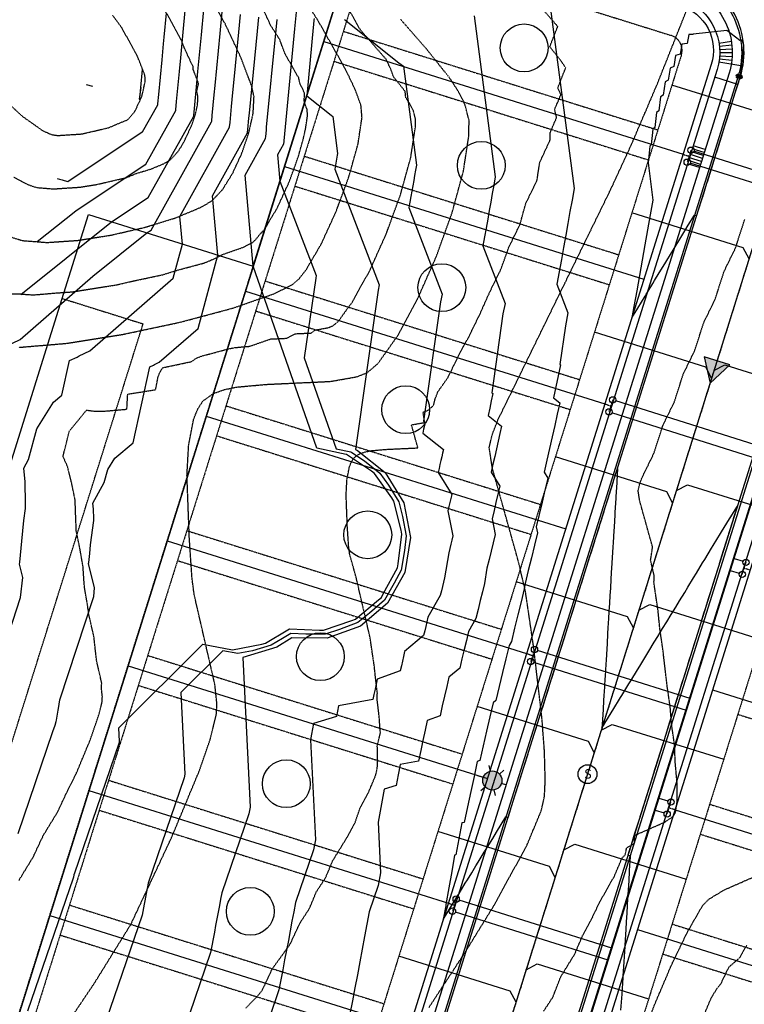
# Model space of a CAD drawing. Units: feet. Extents: x 2140632 to 2148637, y 13640367 to 13647739.
# Drawn here: x 2144390 to 2144620, y 13643237 to 13643551 of the extents above; entities that cross this region are included whole.
import ezdxf
from ezdxf.enums import TextEntityAlignment as Align

# ---------------------------------------------------------------- set-up
doc = ezdxf.new("R2010")
doc.units = ezdxf.units.FT
doc.header["$MEASUREMENT"] = 0
for name, pattern in [('CENTER2', [1.125, 0.75, -0.125, 0.125, -0.125]), ('DASHED2', [0.375, 0.25, -0.125]), ('HIDDEN2', [0.1875, 0.125, -0.0625]), ('PHANTOM2', [1.25, 0.625, -0.125, 0.125, -0.125, 0.125, -0.125])]:
    doc.linetypes.add(name, pattern=pattern)
for name, color, linetype, plot in [('00_NoPlot', 141, 'DASHED2', False), ('C-PROP-PVMT BUBBLE', 141, 'DASHED2', False), ('lot count PH1', 30, 'Continuous', False)]:
    doc.layers.add(name, color=color, linetype=linetype, plot=plot)
for name, color, linetype in [('00_Xref', 7, 'Continuous'), ('00_Xref-Streets', 7, 'Continuous'), ('C-ALGN-CL', 1, 'CENTER2'), ('C-BNDY- (OFFEASEMENT)', 2, 'Continuous'), ('C-PROP-BOC', 2, 'Continuous'), ('C-PROP-BSL', 1, 'PHANTOM2'), ('C-PROP-ELEC', 2, 'Continuous'), ('C-PROP-ESMT PH1', 1, 'HIDDEN2'), ('C-PROP-FOC', 1, 'Continuous'), ('C-PROP-LOTS', 2, 'Continuous'), ('C-PROP-ROW', 3, 'Continuous'), ('C-PROP-WALK', 1, 'Continuous'), ('C-SSWR-LAT', 3, 'Continuous'), ('C-SSWR-PIPE', 3, 'Continuous'), ('C-SSWR-STRC-PH1', 3, 'Continuous'), ('C-SSWR-STRC-TXT-PH1', 1, 'Continuous'), ('C-TOPO-MAJR', 9, 'HIDDEN2'), ('C-TOPO-MAJR-N', 3, 'Continuous'), ('C-TOPO-MINR', 8, 'HIDDEN2'), ('C-TOPO-MINR-N', 2, 'Continuous'), ('C-TOPO-TEXT', 2, 'Continuous'), ('C-TOPO_EgC', 2, 'Continuous'), ('C-WATR-LATL-PH-1', 2, 'Continuous'), ('C-WATR-PIPE', 4, 'Continuous')]:
    doc.layers.add(name, color=color, linetype=linetype)
doc.styles.add('SHR', font='SIMPLEX', dxfattribs={"height": 0.75})

# ---------------------------------------------------------------- blocks, each defined once
blk = doc.blocks.new('0Lots01')
at = {"layer": 'C-PROP-BSL', "ltscale": 0.2, "flags": 128}
for points in [[(2144501.72, 13643575.74), (2144367.09, 13643146.35)], [(2144492.75, 13643547.12), (2144592.94, 13643515.7)], [(2144489.76, 13643537.58), (2144589.95, 13643506.16)], [(2144480.28, 13643507.35), (2144580.47, 13643475.94)], [(2144477.29, 13643497.81), (2144577.48, 13643466.4)], [(2144467.81, 13643467.6), (2144568, 13643436.18)], [(2144464.82, 13643458.05), (2144565.01, 13643426.64)], [(2144455.35, 13643427.84), (2144555.54, 13643396.42)], [(2144452.36, 13643418.3), (2144552.55, 13643386.88)], [(2144442.88, 13643388.08), (2144543.07, 13643356.67)], [(2144439.89, 13643378.54), (2144540.08, 13643347.13)], [(2144430.42, 13643348.32), (2144530.61, 13643316.91)], [(2144427.43, 13643338.78), (2144527.62, 13643307.37)], [(2144618.41, 13643329.56), (2144718.6, 13643298.14)], [(2144417.95, 13643308.57), (2144518.14, 13643277.15)], [(2144414.96, 13643299.02), (2144515.15, 13643267.61)], [(2144609.44, 13643300.93), (2144709.63, 13643269.52)], [(2144606.45, 13643291.39), (2144706.64, 13643259.97)], [(2144405.49, 13643268.81), (2144505.68, 13643237.39)], [(2144597.47, 13643262.76), (2144697.66, 13643231.35)], [(2144402.49, 13643259.27), (2144502.68, 13643227.85)], [(2144594.48, 13643253.22), (2144694.67, 13643221.81)]]:
    blk.add_lwpolyline(points, dxfattribs=at)
at = {"layer": 'C-PROP-ESMT PH1'}
for points in [[(2144496.92, 13643577.15), (2144597.14, 13643545.82, -0.414214), (2144600.42, 13643539.56), (2144269, 13642482.57), (2144245.01, 13642470.03)], [(2144676.75, 13643515.62), (2144539.13, 13643076.69, 0.414214), (2144542.4, 13643070.43), (2144637.82, 13643040.51)]]:
    blk.add_lwpolyline(points, format="xyb", dxfattribs=at)
for points in [[(2144170.28, 13642535.38), (2144464.04, 13643472.28)], [(2144403.18, 13643462.02), (2144428.95, 13643453.94)], [(2144131.61, 13642505.58), (2144428.95, 13643453.94)]]:
    blk.add_lwpolyline(points, dxfattribs=at)
at = {"layer": 'C-PROP-LOTS', "flags": 128}
for points in [[(2144499.94, 13643586.78), (2144362.32, 13643147.85)], [(2144486.48, 13643543.84), (2144600.98, 13643507.94)], [(2144474.01, 13643504.08), (2144588.52, 13643468.18)], [(2144461.55, 13643464.32), (2144576.05, 13643428.42)], [(2144449.08, 13643424.56), (2144563.59, 13643388.66)], [(2144436.62, 13643384.81), (2144551.12, 13643348.9)], [(2144424.15, 13643345.05), (2144538.65, 13643309.15)], [(2144610.37, 13643337.32), (2144839.37, 13643265.51)], [(2144411.68, 13643305.29), (2144526.19, 13643269.39)], [(2144598.4, 13643299.15), (2144827.41, 13643227.35)], [(2144399.22, 13643265.53), (2144513.72, 13643229.63)], [(2144586.43, 13643260.98), (2144815.44, 13643189.18)]]:
    blk.add_lwpolyline(points, dxfattribs=at)
at = {"layer": 'C-PROP-ROW', "flags": 128}
for points in [[(2144499.94, 13643586.78), (2144600.13, 13643555.37, -0.414214), (2144609.96, 13643536.57), (2144277.31, 13642475.62)], [(2144667.21, 13643518.62), (2144529.59, 13643079.69, 0.414214), (2144539.41, 13643060.88), (2144739.79, 13642998.06, 0.414214), (2144758.59, 13643007.88), (2144896.22, 13643446.81)]]:
    blk.add_lwpolyline(points, format="xyb", dxfattribs=at)
at = {"layer": 'lot count PH1'}
for centre in [(2144550.34, 13643541.83), (2144536.68, 13643504.41), (2144524.11, 13643465.48), (2144512.61, 13643426.61), (2144500.52, 13643386.74), (2144485.43, 13643347.94), (2144474.56, 13643307.46), (2144463.09, 13643266.8)]:
    blk.add_circle(centre, 7.62, dxfattribs=at)
blk = doc.blocks.new('SSWR MH')
at = {"layer": 'C-SSWR-STRC-PH1'}
blk.add_circle((0, 0), 3, dxfattribs=at)
at = {"layer": 'C-SSWR-STRC-TXT-PH1', "style": 'SHR'}
blk.add_text('S', height=3, dxfattribs=at).set_placement((0.13, -1.41), align=Align.CENTER)
blk = doc.blocks.new('A$C3E7C0457')
at = {"layer": 'C-SSWR-PIPE'}
h = blk.add_hatch(color=256, dxfattribs=at)
h.dxf.hatch_style = 1
h.paths.add_polyline_path([(-4.15, 7.56), (-8.62, 0.19), (0, 0)])
at = {"layer": 'C-SSWR-PIPE', "flags": 128}
blk.add_lwpolyline([(-4.15, 7.56), (-8.62, 0.19), (0, 0)], close=True, dxfattribs=at)
blk = doc.blocks.new('light pole prop')
at = {"layer": 'C-PROP-ELEC'}
for p, q in [((0, 0.0608), (0, 0.0973)), ((-0.0843, 0.0487), (-0.0527, 0.0304)), ((0.0527, 0.0304), (0.0843, 0.0487)), ((-0.0843, -0.0487), (-0.0527, -0.0304)), ((0, -0.0973), (0, -0.0608)), ((0.0527, -0.0304), (0.0843, -0.0487))]:
    blk.add_line(p, q, dxfattribs=at)
blk.add_circle((0, 0), 0.0608, dxfattribs=at)
blk = doc.blocks.new('short singles')
at = {"layer": '00_NoPlot', "flags": 128}
for points in [[(0.6, 3.71), (2.51, 3.11)], [(3.1, 5.02), (1.91, 1.2)]]:
    blk.add_lwpolyline(points, dxfattribs=at)
at = {"layer": 'C-WATR-LATL-PH-1'}
for p, q in [((6.92, 3.82), (4.06, 4.72)), ((5.72, 0), (2.86, 0.9))]:
    blk.add_line(p, q, dxfattribs=at)
for centre in [(3.1, 5.02), (1.91, 1.2)]:
    blk.add_circle(centre, 0.999, dxfattribs=at)
blk = doc.blocks.new('Pav Bubble')
at = {"layer": 'C-PROP-PVMT BUBBLE', "transparency": 33554495}
h = blk.add_hatch(color=256, dxfattribs=at)
h.dxf.hatch_style = 1
h.set_gradient(color1=(173, 221, 247), color2=(122, 175, 223), centered=1)
h.paths.add_polyline_path([(-0.61, 0, 1), (0.61, 0, 1)])
at = {"layer": 'C-PROP-PVMT BUBBLE'}
blk.add_circle((0, 0), 0.613, dxfattribs=at)
blk = doc.blocks.new('*U17')
at = {"layer": 'C-TOPO-MAJR', "color": 9, "linetype": 'HIDDEN2', "lineweight": -3}
for points, elevation in [([(2144519.99, 13643236.15), (2144525.89, 13643245.15), (2144531.78, 13643254.15), (2144540.8, 13643268.8), (2144545.96, 13643278.21), (2144551.12, 13643287.63), (2144555.81, 13643298.88), (2144556.81, 13643303.35), (2144557.06, 13643308.39), (2144556.82, 13643317.74), (2144556, 13643328.51), (2144554.69, 13643339.68), (2144553.39, 13643350.86), (2144550.77, 13643368.65), (2144548.44, 13643378.57), (2144544.33, 13643393.25), (2144540.23, 13643407.94), (2144539.2, 13643414.56), (2144540.23, 13643418.82), (2144542.06, 13643423.49), (2144549.22, 13643438.11), (2144556.38, 13643452.74), (2144563.54, 13643467.36), (2144570.7, 13643481.99), (2144577.86, 13643496.61), (2144584.53, 13643511.05), (2144588.6, 13643520.58), (2144592.67, 13643530.11), (2144597.78, 13643542.94), (2144602.88, 13643555.78)], 510), ([(2144386.98, 13643463.5), (2144389.96, 13643463.46), (2144393.9, 13643463.16), (2144401.48, 13643463.8), (2144406.34, 13643464.13), (2144415.24, 13643465.54), (2144420.57, 13643466.38), (2144425.92, 13643467.62), (2144435.08, 13643469.56), (2144439.99, 13643471.07), (2144448.39, 13643473.32), (2144452.4, 13643474.98), (2144454.2, 13643476.03), (2144460.81, 13643478.33), (2144463.7, 13643479.78), (2144464.76, 13643480.71), (2144465.89, 13643482.15), (2144467.57, 13643483.93), (2144469.97, 13643488.02), (2144471.59, 13643490.63), (2144473.94, 13643495.78), (2144475.38, 13643498.89), (2144477.41, 13643504.41), (2144478.55, 13643507.7), (2144480.01, 13643512.92), (2144480.71, 13643516.06), (2144481.35, 13643520.31), (2144481.18, 13643522.26), (2144480.25, 13643524.79), (2144480.39, 13643527.45), (2144478.88, 13643530.61), (2144478.52, 13643532.28), (2144474.15, 13643540.02), (2144472.46, 13643544.51), (2144469.65, 13643548.91), (2144467.13, 13643554.32)], 505)]:
    blk.add_lwpolyline(points, dxfattribs=dict(at, elevation=elevation))
at = {"layer": 'C-TOPO-MINR', "color": 8, "linetype": 'HIDDEN2', "lineweight": -3}
for points, elevation in [([(2144607.42, 13643233.29), (2144610.02, 13643239.37), (2144611.85, 13643242.33), (2144613.03, 13643243.77), (2144615.61, 13643249.1), (2144618.94, 13643251.96), (2144621.31, 13643256.06)], 513), ([(2144587.26, 13643224.93), (2144592.11, 13643237.59), (2144597.3, 13643249.75), (2144602.46, 13643260.42), (2144607.18, 13643268.61), (2144609.23, 13643270.72), (2144614.08, 13643273.64), (2144623.55, 13643277.81)], 512), ([(2144556.57, 13643235.04), (2144559.52, 13643239.54), (2144561.95, 13643245.87), (2144566.45, 13643253.2), (2144569.05, 13643259.27), (2144571.63, 13643263.98), (2144574.21, 13643269.31), (2144576.79, 13643274.02), (2144579.15, 13643278.12), (2144581.5, 13643283.75), (2144582.52, 13643284.8), (2144583.02, 13643287.04), (2144585.45, 13643288.49), (2144585.57, 13643291.01), (2144590.31, 13643293.1), (2144595.04, 13643295.18), (2144597.4, 13643296.75), (2144598.18, 13643297.61), (2144598.6, 13643298.53), (2144599.07, 13643301.74), (2144599.06, 13643307.75), (2144598.44, 13643314.71), (2144598.32, 13643319.38), (2144597.31, 13643326.38), (2144596.89, 13643331.76), (2144595.88, 13643338.75), (2144595.23, 13643344.34), (2144594.58, 13643349.93), (2144593.57, 13643356.92), (2144593, 13643362.62), (2144591.69, 13643371.52), (2144591.79, 13643373.66), (2144590.62, 13643378.62), (2144591.26, 13643382.85), (2144589.21, 13643390.19), (2144587.16, 13643397.54), (2144586.65, 13643400.84), (2144587.16, 13643402.98), (2144588.07, 13643405.31), (2144591.65, 13643412.62), (2144594.58, 13643421.67), (2144598.16, 13643428.99), (2144601.08, 13643438.04), (2144604.66, 13643445.35), (2144607.59, 13643454.4), (2144611.17, 13643461.72), (2144614.09, 13643470.77), (2144617.67, 13643478.08), (2144620.6, 13643487.13)], 511), ([(2144461.69, 13643236.03), (2144465.32, 13643239.75), (2144466.88, 13643241.6), (2144470.1, 13643248.48), (2144475.76, 13643256.31), (2144478.98, 13643263.18), (2144481.93, 13643267.68), (2144484.17, 13643273.07), (2144487.12, 13643277.57), (2144489.36, 13643282.95), (2144493.87, 13643290.28), (2144496.45, 13643294.98), (2144498.13, 13643299.85), (2144500.71, 13643304.55), (2144503.05, 13643310.18), (2144503.55, 13643312.42), (2144503.68, 13643314.93), (2144503.56, 13643319.61), (2144504.55, 13643323.61), (2144504.14, 13643328.99), (2144503.49, 13643334.58), (2144503.58, 13643336.26), (2144502.93, 13643341.85), (2144502.6, 13643344.96), (2144501.29, 13643353.85), (2144499.65, 13643361.02), (2144498.48, 13643365.97), (2144496.84, 13643373.14), (2144494.78, 13643380.48), (2144494.43, 13643383.15), (2144494, 13643389.57), (2144493.63, 13643399.5), (2144493.9, 13643404.31), (2144494.69, 13643408.4), (2144495.34, 13643410.03), (2144496.18, 13643411.32), (2144497.84, 13643412.51), (2144499.56, 13643413.12), (2144501.6, 13643413.54), (2144506.35, 13643413.96), (2144511.43, 13643414.2), (2144516.5, 13643414.43), (2144514.45, 13643421.77), (2144518.65, 13643422.52), (2144518.14, 13643425.82), (2144519.77, 13643426.47), (2144521.48, 13643427.92), (2144521.99, 13643430.06), (2144522.91, 13643432.39), (2144526.03, 13643436.78), (2144529.61, 13643444.1), (2144532.78, 13643449.95), (2144536.36, 13643457.26), (2144539.34, 13643463.98), (2144542.92, 13643471.29), (2144545.44, 13643478.28), (2144549.02, 13643485.59), (2144550.85, 13643492.26), (2144554.43, 13643499.58), (2144555.31, 13643505.34), (2144558.65, 13643512.56), (2144558.66, 13643514.92), (2144560.69, 13643519.68), (2144560.04, 13643522.21), (2144562.07, 13643526.98), (2144561.03, 13643529.04), (2144563.58, 13643535.46), (2144562.16, 13643537.63), (2144558.5, 13643542.22), (2144561.06, 13643548.64), (2144556.96, 13643553.32)], 509), ([(2144405.5, 13643232.15), (2144413.48, 13643244), (2144419.28, 13643253.36), (2144425.08, 13643262.72), (2144431.53, 13643276.47), (2144437.97, 13643290.21), (2144442.46, 13643300.98), (2144446.94, 13643311.75), (2144450.3, 13643321.48), (2144452.28, 13643329.47), (2144452.47, 13643332.83), (2144451.82, 13643339.06), (2144448.53, 13643353.38), (2144445.23, 13643367.7), (2144444.53, 13643373.05), (2144443.67, 13643385.9), (2144442.93, 13643405.75), (2144443.47, 13643415.36), (2144445.06, 13643423.55), (2144446.35, 13643426.81), (2144448.03, 13643429.38), (2144451.35, 13643431.77), (2144454.78, 13643432.99), (2144458.86, 13643433.82), (2144468.37, 13643434.67), (2144478.52, 13643435.14), (2144488.66, 13643435.61), (2144497.08, 13643437.09), (2144500.34, 13643438.39), (2144503.76, 13643441.29), (2144510, 13643450.08), (2144516.35, 13643461.78), (2144522.29, 13643475.21), (2144527.35, 13643489.19), (2144531, 13643502.54), (2144532.76, 13643514.07), (2144532.78, 13643518.79), (2144531.48, 13643523.85), (2144529.39, 13643527.97), (2144526.55, 13643532.33), (2144519.23, 13643541.5), (2144511.03, 13643550.86)], 508), ([(2144389.39, 13643276.68), (2144393.95, 13643284.14), (2144397.17, 13643291.01), (2144401.73, 13643298.48), (2144404.95, 13643305.35), (2144407.64, 13643310.66), (2144409.88, 13643316.04), (2144412.12, 13643321.43), (2144413.21, 13643324.6), (2144414.89, 13643329.46), (2144415.88, 13643333.46), (2144415.97, 13643335.14), (2144415.65, 13643338.25), (2144415.78, 13643339.49), (2144414.13, 13643346.66), (2144413.27, 13643354.38), (2144411.62, 13643361.54), (2144411.27, 13643364.22), (2144410.26, 13643370.1), (2144409.82, 13643376.52), (2144408.81, 13643382.41), (2144407.66, 13643387.97), (2144407.29, 13643397.89), (2144406.14, 13643403.45), (2144404.88, 13643408.48), (2144403.45, 13643411.7), (2144405.43, 13643419.75), (2144410.94, 13643426.47), (2144413.21, 13643426.15), (2144416.19, 13643426.1), (2144423.78, 13643426.75), (2144424.05, 13643431.55), (2144432.94, 13643432.97), (2144433.73, 13643437.06), (2144434.38, 13643438.69), (2144435.22, 13643439.98), (2144444.38, 13643441.92), (2144446.04, 13643443.11), (2144447.76, 13643443.72), (2144456.16, 13643445.97), (2144458.2, 13643446.39), (2144462.95, 13643446.81), (2144469.56, 13643449.12), (2144474.63, 13643449.35), (2144477.53, 13643450.8), (2144482.6, 13643451.03), (2144483.65, 13643451.96), (2144487.86, 13643452.7), (2144489.49, 13643453.35), (2144491.2, 13643454.8), (2144494.32, 13643459.19), (2144495.46, 13643460.64), (2144498.63, 13643466.49), (2144501.03, 13643470.58), (2144504.01, 13643477.3), (2144506.36, 13643482.45), (2144508.88, 13643489.44), (2144510.92, 13643494.96), (2144512.75, 13643501.64), (2144514.21, 13643506.86), (2144515.09, 13643512.63), (2144515.73, 13643516.87), (2144515.73, 13643519.23), (2144515.08, 13643521.76), (2144514.04, 13643523.82), (2144512.62, 13643526), (2144512.45, 13643527.95), (2144508.79, 13643532.54), (2144507.86, 13643535.06), (2144506.36, 13643538.22), (2144502.26, 13643542.9), (2144498.16, 13643547.58), (2144493.79, 13643555.32)], 507), ([(2144389.45, 13643446.46), (2144404.63, 13643447.74), (2144422.41, 13643450.57), (2144440.73, 13643454.46), (2144457.53, 13643458.95), (2144470.75, 13643463.56), (2144476.54, 13643466.46), (2144478.65, 13643468.31), (2144480.92, 13643471.19), (2144485.72, 13643479.39), (2144490.42, 13643489.68), (2144494.49, 13643500.73), (2144497.42, 13643511.18), (2144498.69, 13643519.67), (2144498.35, 13643523.58), (2144496.49, 13643528.63), (2144493.48, 13643534.95), (2144484.74, 13643550.43), (2144479.11, 13643559.25)], 506), ([(2144386.08, 13643481.85), (2144390.48, 13643480.47), (2144398.34, 13643479.86), (2144408.06, 13643480.52), (2144418.73, 13643482.2), (2144429.43, 13643484.66), (2144439.25, 13643487.68), (2144447.27, 13643491.02), (2144450.87, 13643493.11), (2144454.22, 13643496.66), (2144457.46, 13643501.87), (2144460.34, 13643508.09), (2144462.6, 13643514.67), (2144464.01, 13643520.94), (2144464.29, 13643526.27), (2144463.56, 13643529.61), (2144460.19, 13643538.58), (2144455.15, 13643549.4), (2144448.86, 13643560.83)], 504), ([(2144387.78, 13643500.68), (2144391.59, 13643498.62), (2144392.98, 13643498.04), (2144395.18, 13643497.34), (2144399.11, 13643497.04), (2144400.05, 13643496.9), (2144404.91, 13643497.22), (2144408.73, 13643497.47), (2144414.06, 13643498.31), (2144418.27, 13643499.28), (2144423.62, 13643500.52), (2144426.76, 13643501.83), (2144431.67, 13643503.34), (2144435.68, 13643505.01), (2144437.48, 13643506.05), (2144439.16, 13643507.83), (2144440.26, 13643509.09), (2144441.88, 13643511.7), (2144443.32, 13643514.81), (2144444.45, 13643517.25), (2144445.59, 13643520.54), (2144446.29, 13643523.68), (2144446.43, 13643526.34), (2144446.06, 13643528.01), (2144446.61, 13643530.47), (2144444.92, 13643534.96), (2144444.85, 13643535.88), (2144442.33, 13643541.28), (2144441.12, 13643544.36), (2144437.98, 13643550.08), (2144435.5, 13643554.56)], 503), ([(2144385.11, 13643551.19), (2144379.62, 13643548.57), (2144375.58, 13643545.96), (2144375.58, 13643545.96), (2144374.95, 13643545.02), (2144374.78, 13643542.91), (2144375.36, 13643540.22), (2144377.79, 13643534.42), (2144380.38, 13643530.14), (2144384.11, 13643525.93), (2144390.49, 13643520.05), (2144397.09, 13643515.38), (2144399.88, 13643514.22), (2144401.75, 13643513.93), (2144409.39, 13643514.43), (2144417.81, 13643516.37), (2144424.1, 13643519), (2144426.3, 13643521.53), (2144428.57, 13643526.41), (2144429.66, 13643531.34), (2144429.51, 13643533.17), (2144427.09, 13643539.32), (2144422.13, 13643548.29), (2144419.19, 13643552.29)], 502)]:
    blk.add_lwpolyline(points, dxfattribs=dict(at, elevation=elevation))
blk = doc.blocks.new('*U18')
at = {"layer": 'C-TOPO-MAJR-N', "color": 3, "linetype": 'Continuous', "lineweight": -3}
for points, elevation in [([(2144477.74, 13643553.22), (2144477.43, 13643550.07), (2144477.23, 13643547.93), (2144473.79, 13643512.23), (2144473.76, 13643511.96), (2144473.7, 13643511.35), (2144473.69, 13643511.19), (2144473.69, 13643511.17), (2144471.8, 13643507.79), (2144472.55, 13643499.42), (2144484.1, 13643469.3), (2144483.93, 13643468.49), (2144480.31, 13643443.1), (2144490.46, 13643414.11), (2144495.12, 13643413.13), (2144495.49, 13643412.93), (2144499.48, 13643410.32), (2144504.39, 13643406.43), (2144507.15, 13643402.55), (2144510.41, 13643397.2), (2144511.57, 13643392.58), (2144512.78, 13643386.44), (2144512.18, 13643381.71), (2144511.18, 13643375.53), (2144508.9, 13643371.34), (2144505.82, 13643365.89), (2144501.04, 13643361.84), (2144497.4, 13643358.77), (2144491.51, 13643356.63), (2144487, 13643355.09), (2144480.74, 13643355.13), (2144475.98, 13643355.33), (2144473.33, 13643353.68), (2144469.76, 13643351.59), (2144463.76, 13643349.78), (2144459.08, 13643348.92), (2144454.4, 13643349.82), (2144440.98, 13643336.47), (2144442.22, 13643310.47), (2144441.99, 13643309.31), (2144430.53, 13643275.74), (2144430.32, 13643274.65), (2144430.12, 13643273.55), (2144429.91, 13643272.45), (2144429.7, 13643271.32), (2144429.48, 13643270.19), (2144429.27, 13643269.05), (2144429.05, 13643267.9), (2144428.83, 13643266.73), (2144428.61, 13643265.55), (2144417.14, 13643232.1)], 510), ([(2144389.97, 13643463.34), (2144418.87, 13643486.44), (2144430.52, 13643494.23), (2144430.59, 13643494.21), (2144445.06, 13643520.13), (2144445.08, 13643520.32), (2144445.29, 13643522.51), (2144446.07, 13643530.58), (2144446.43, 13643534.27), (2144447.56, 13643546.04), (2144448.33, 13643554.08), (2144449.48, 13643565.94), (2144449.92, 13643570.57), (2144450.47, 13643576.28), (2144450.79, 13643579.56)], 505)]:
    blk.add_lwpolyline(points, dxfattribs=dict(at, elevation=elevation))
at = {"layer": 'C-TOPO-MAJR-N', "color": 3, "linetype": 'Continuous', "lineweight": -3, "elevation": 515}
blk.add_lwpolyline([(2144620.3, 13643542.7), (2144619.82, 13643544.31), (2144619.71, 13643544.26), (2144619.01, 13643544.23), (2144614.91, 13643547.36), (2144604.14, 13643546.17), (2144604.14, 13643546.17), (2144604.14, 13643546.17), (2144604.13, 13643546.15), (2144602.84, 13643546.07), (2144602.27, 13643543.28), (2144600.6, 13643542.98), (2144600.02, 13643539.81), (2144598.61, 13643539.39), (2144598.03, 13643535.88), (2144596.84, 13643535.38), (2144596.25, 13643531.53), (2144595.25, 13643530.99), (2144594.66, 13643526.83), (2144593.82, 13643526.27), (2144593.24, 13643521.82), (2144592.54, 13643521.26), (2144591.97, 13643516.53), (2144591.38, 13643515.99), (2144590.83, 13643511), (2144590.34, 13643510.5), (2144589.8, 13643505.26), (2144591.37, 13643493.34), (2144590.53, 13643488.64), (2144589.68, 13643483.9), (2144588.82, 13643479.11), (2144587.95, 13643474.26), (2144587.08, 13643469.37), (2144586.19, 13643464.42), (2144585.3, 13643459.42), (2144584.67, 13643455.9), (2144586.54, 13643458.97), (2144588.86, 13643462.77), (2144589.22, 13643463.36), (2144589.52, 13643463.85), (2144591.34, 13643466.83), (2144591.91, 13643467.76), (2144593.39, 13643470.19), (2144594.59, 13643472.16), (2144595.43, 13643473.54), (2144597.27, 13643476.56), (2144597.48, 13643476.9), (2144598.14, 13643477.98), (2144599.96, 13643480.96), (2144601.24, 13643483.07), (2144602.64, 13643485.36), (2144604.61, 13643488.58), (2144605.13, 13643488.42), (2144605.32, 13643488.36), (2144605.71, 13643489.58), (2144605.72, 13643489.63), (2144607.14, 13643494.15), (2144607.22, 13643494.4), (2144608.58, 13643498.73), (2144608.71, 13643499.17), (2144610.01, 13643503.3), (2144610.21, 13643503.94), (2144611.44, 13643507.88), (2144611.71, 13643508.71), (2144612.88, 13643512.45), (2144613.2, 13643513.49), (2144614.31, 13643517.03), (2144614.7, 13643518.26), (2144615.75, 13643521.6), (2144616.19, 13643523.03), (2144617.18, 13643526.18), (2144617.69, 13643527.8), (2144618.62, 13643530.75), (2144619.19, 13643532.57), (2144619.19, 13643532.59), (2144619.2, 13643532.61), (2144619.2, 13643532.61), (2144619.2, 13643532.62), (2144619.2, 13643532.62), (2144619.23, 13643532.61), (2144619.24, 13643532.63), (2144620.21, 13643541.84), (2144620.3, 13643542.7)], close=True, dxfattribs=at)
at = {"layer": 'C-TOPO-MINR-N', "color": 2, "linetype": 'Continuous', "lineweight": -3}
for points, elevation in [([(2144392.28, 13643235.13), (2144406.8, 13643277.45), (2144406.82, 13643277.6), (2144406.85, 13643277.75), (2144406.88, 13643277.9), (2144406.91, 13643278.05), (2144406.94, 13643278.2), (2144406.96, 13643278.35), (2144406.99, 13643278.49), (2144407.02, 13643278.63), (2144407.05, 13643278.78), (2144421.38, 13643320.74), (2144421.41, 13643320.93), (2144421.21, 13643325.27), (2144448.03, 13643351.96), (2144457.39, 13643350.16), (2144466.77, 13643351.89), (2144467.97, 13643352.25), (2144475.11, 13643356.43), (2144475.64, 13643356.76), (2144485.17, 13643356.36), (2144486.42, 13643356.35), (2144495.44, 13643359.43), (2144496.62, 13643359.86), (2144503.9, 13643366.01), (2144504.86, 13643366.82), (2144505.47, 13643367.91), (2144510.02, 13643376.28), (2144510.22, 13643377.52), (2144511.42, 13643386.97), (2144511.18, 13643388.2), (2144508.86, 13643397.45), (2144508.21, 13643398.52), (2144502.68, 13643406.29), (2144501.7, 13643407.06), (2144493.73, 13643412.29), (2144493.66, 13643412.33), (2144484.33, 13643414.31), (2144464.04, 13643472.28), (2144461.42, 13643501.25), (2144467.96, 13643512.96), (2144467.97, 13643513.01), (2144468.02, 13643513.58), (2144468.22, 13643515.68), (2144468.31, 13643516.64), (2144471.29, 13643547.55), (2144471.61, 13643550.87)], 509), ([(2144389.14, 13643291.57), (2144400.15, 13643324.1), (2144400.93, 13643326.12), (2144401.3, 13643327.28), (2144401.41, 13643327.73), (2144401.89, 13643330.84), (2144402.02, 13643331.42), (2144402.38, 13643334.16), (2144413.23, 13643367.12), (2144413.52, 13643369.86), (2144411.6, 13643377.63), (2144411.65, 13643377.89), (2144411.94, 13643380.8), (2144412.22, 13643383.59), (2144413.22, 13643391.32), (2144413.23, 13643391.98), (2144413.19, 13643394.94), (2144412.98, 13643396.82), (2144416.56, 13643403.37), (2144417.7, 13643407.56), (2144419.99, 13643411.19), (2144425.83, 13643416.09), (2144431.08, 13643440.27), (2144432.22, 13643440.77), (2144432.53, 13643440.95), (2144434.09, 13643441.71), (2144446.5, 13643452.51), (2144452.75, 13643475.82), (2144451.04, 13643494.7), (2144462.24, 13643514.75), (2144462.24, 13643514.84), (2144462.34, 13643515.82), (2144462.68, 13643519.41), (2144462.84, 13643521.05), (2144465.36, 13643547.17), (2144465.79, 13643551.67)], 508), ([(2144483.44, 13643551.23), (2144483.39, 13643550.68), (2144483.25, 13643549.26), (2144483.16, 13643548.31), (2144481.07, 13643526.57), (2144488.84, 13643520.39), (2144489.38, 13643519.96), (2144490.93, 13643508.23), (2144490.82, 13643507.63), (2144490.71, 13643507.01), (2144490.6, 13643506.39), (2144490.48, 13643505.77), (2144490.37, 13643505.13), (2144490.26, 13643504.49), (2144490.14, 13643503.85), (2144490.02, 13643503.19), (2144504.15, 13643466.33), (2144503.82, 13643464.71), (2144496.58, 13643413.92), (2144497.26, 13643413.57), (2144506.1, 13643406.58), (2144511.96, 13643396.95), (2144514.13, 13643385.9), (2144512.33, 13643374.77), (2144506.78, 13643364.96), (2144498.18, 13643357.68), (2144487.59, 13643353.83), (2144476.32, 13643353.9), (2144471.55, 13643350.93), (2144460.76, 13643347.68), (2144463.02, 13643300), (2144462.6, 13643297.87), (2144454.01, 13643272.71), (2144453.63, 13643270.67), (2144453.24, 13643268.62), (2144452.85, 13643266.54), (2144452.46, 13643264.45), (2144452.06, 13643262.33), (2144451.66, 13643260.2), (2144451.25, 13643258.04), (2144450.84, 13643255.86), (2144450.43, 13643253.66), (2144441.99, 13643229.08)], 511), ([(2144493.13, 13643550.89), (2144493.4, 13643550.68), (2144493.64, 13643550.49), (2144510.44, 13643537.13), (2144511.89, 13643535.98), (2144516.04, 13643504.51), (2144515.74, 13643502.88), (2144515.45, 13643501.23), (2144515.15, 13643499.57), (2144514.85, 13643497.89), (2144514.55, 13643496.19), (2144514.24, 13643494.48), (2144513.93, 13643492.74), (2144513.62, 13643490.99), (2144524.2, 13643463.36), (2144523.7, 13643460.92), (2144518.29, 13643422.93), (2144518.8, 13643422.67), (2144518.55, 13643421.52), (2144518.31, 13643420.35), (2144518.06, 13643419.17), (2144524.63, 13643413.97), (2144524.36, 13643412.79), (2144524.09, 13643411.59), (2144523.81, 13643410.37), (2144523.53, 13643409.14), (2144523.25, 13643407.89), (2144522.97, 13643406.62), (2144527.27, 13643399.57), (2144526.97, 13643398.3), (2144526.66, 13643397.02), (2144526.36, 13643395.72), (2144526.04, 13643394.4), (2144527.62, 13643386.38), (2144527.29, 13643385.06), (2144526.97, 13643383.73), (2144526.64, 13643382.38), (2144526.31, 13643381.01), (2144525.01, 13643373.02), (2144524.68, 13643371.66), (2144524.34, 13643370.27), (2144523.99, 13643368.86), (2144523.64, 13643367.43), (2144519.71, 13643360.47), (2144519.36, 13643359.04), (2144519.02, 13643357.59), (2144518.66, 13643356.12), (2144518.3, 13643354.63), (2144512.27, 13643349.53), (2144511.93, 13643348.03), (2144511.58, 13643346.51), (2144511.22, 13643344.97), (2144510.86, 13643343.4), (2144503.53, 13643340.74), (2144503.19, 13643339.15), (2144502.84, 13643337.55), (2144502.49, 13643335.92), (2144502.13, 13643334.26), (2144491.2, 13643332.28), (2144490.87, 13643330.6), (2144490.55, 13643328.89), (2144483.24, 13643326.69), (2144482.93, 13643324.97), (2144482.62, 13643323.22), (2144482.31, 13643321.44), (2144483.82, 13643289.54), (2144483.22, 13643286.44), (2144477.49, 13643269.67), (2144476.93, 13643266.69), (2144476.36, 13643263.68), (2144475.79, 13643260.64), (2144475.22, 13643257.57), (2144474.63, 13643254.47), (2144474.04, 13643251.34), (2144473.45, 13643248.18), (2144472.85, 13643244.99), (2144472.24, 13643241.76), (2144466.85, 13643226.05)], 512), ([(2144534.41, 13643552), (2144541.15, 13643500.78), (2144540.67, 13643498.13), (2144540.19, 13643495.46), (2144539.71, 13643492.75), (2144539.22, 13643490.02), (2144538.72, 13643487.25), (2144538.22, 13643484.46), (2144537.72, 13643481.63), (2144537.21, 13643478.78), (2144544.26, 13643460.38), (2144543.59, 13643457.13), (2144540, 13643431.95), (2144540.34, 13643431.77), (2144539.85, 13643429.47), (2144539.36, 13643427.13), (2144538.86, 13643424.77), (2144543.16, 13643421.37), (2144542.62, 13643419), (2144542.08, 13643416.6), (2144541.53, 13643414.16), (2144540.97, 13643411.7), (2144540.41, 13643409.2), (2144539.84, 13643406.67), (2144542.57, 13643402.19), (2144541.97, 13643399.65), (2144541.36, 13643397.09), (2144540.75, 13643394.49), (2144540.12, 13643391.85), (2144541.1, 13643386.86), (2144540.46, 13643384.23), (2144539.81, 13643381.57), (2144539.15, 13643378.86), (2144538.48, 13643376.12), (2144537.7, 13643371.28), (2144537.03, 13643368.54), (2144536.35, 13643365.77), (2144535.66, 13643362.95), (2144534.96, 13643360.1), (2144532.63, 13643355.98), (2144531.94, 13643353.12), (2144531.25, 13643350.23), (2144530.54, 13643347.29), (2144529.82, 13643344.3), (2144526.36, 13643341.38), (2144525.67, 13643338.38), (2144524.97, 13643335.34), (2144524.26, 13643332.25), (2144523.54, 13643329.12), (2144519.48, 13643327.64), (2144518.79, 13643324.47), (2144518.1, 13643321.26), (2144517.4, 13643318), (2144516.68, 13643314.68), (2144510.84, 13643313.62), (2144510.19, 13643310.27), (2144509.54, 13643306.86), (2144505.72, 13643305.71), (2144505.11, 13643302.26), (2144504.49, 13643298.76), (2144503.86, 13643295.2), (2144504.62, 13643279.08), (2144503.83, 13643275.01), (2144500.97, 13643266.64), (2144500.23, 13643262.71), (2144499.49, 13643258.75), (2144498.74, 13643254.74), (2144497.98, 13643250.7), (2144497.21, 13643246.62), (2144496.43, 13643242.49), (2144495.65, 13643238.33), (2144494.86, 13643234.12)], 513), ([(2144556.92, 13643568.01), (2144566.26, 13643497.06), (2144565.6, 13643493.39), (2144564.94, 13643489.68), (2144564.27, 13643485.93), (2144563.59, 13643482.14), (2144562.9, 13643478.31), (2144562.21, 13643474.44), (2144561.51, 13643470.53), (2144560.8, 13643466.57), (2144564.31, 13643457.41), (2144563.48, 13643453.35), (2144561.71, 13643440.96), (2144561.88, 13643440.88), (2144561.15, 13643437.42), (2144560.41, 13643433.92), (2144559.66, 13643430.37), (2144561.68, 13643428.77), (2144560.88, 13643425.21), (2144560.07, 13643421.61), (2144559.25, 13643417.95), (2144558.41, 13643414.26), (2144557.57, 13643410.51), (2144556.71, 13643406.71), (2144557.88, 13643404.8), (2144556.98, 13643401), (2144556.06, 13643397.16), (2144555.14, 13643393.26), (2144554.2, 13643389.3), (2144554.59, 13643387.35), (2144553.63, 13643383.4), (2144552.65, 13643379.4), (2144551.66, 13643375.35), (2144550.66, 13643371.24), (2144550.38, 13643369.53), (2144549.38, 13643365.42), (2144548.36, 13643361.26), (2144547.32, 13643357.04), (2144546.27, 13643352.76), (2144545.56, 13643351.49), (2144544.53, 13643347.21), (2144543.48, 13643342.86), (2144542.42, 13643338.45), (2144541.34, 13643333.98), (2144540.46, 13643333.22), (2144539.42, 13643328.73), (2144538.37, 13643324.17), (2144537.3, 13643319.54), (2144536.22, 13643314.83), (2144535.42, 13643314.54), (2144534.4, 13643309.8), (2144533.36, 13643304.97), (2144532.3, 13643300.08), (2144531.23, 13643295.1), (2144530.48, 13643294.97), (2144529.52, 13643289.93), (2144528.53, 13643284.82), (2144528.2, 13643284.72), (2144527.28, 13643279.55), (2144526.35, 13643274.29), (2144525.41, 13643268.95), (2144525.42, 13643268.61), (2144524.58, 13643264.25), (2144526.9, 13643268.06), (2144529.43, 13643272.2), (2144529.55, 13643272.4), (2144529.59, 13643272.46), (2144531.6, 13643275.76), (2144532.27, 13643276.86), (2144533.64, 13643279.11), (2144534.95, 13643281.26), (2144535.69, 13643282.46), (2144537.64, 13643285.66), (2144537.74, 13643285.82), (2144538.05, 13643286.34), (2144540.32, 13643290.06), (2144541.55, 13643292.07), (2144543, 13643294.46), (2144544.52, 13643296.94), (2144544.92, 13643296.81), (2144545.23, 13643296.71), (2144545.86, 13643298.71), (2144545.89, 13643298.79), (2144547.29, 13643303.28), (2144547.38, 13643303.56), (2144548.73, 13643307.86), (2144548.88, 13643308.33), (2144550.16, 13643312.43), (2144550.37, 13643313.1), (2144551.6, 13643317), (2144551.87, 13643317.88), (2144553.03, 13643321.58), (2144553.37, 13643322.65), (2144554.47, 13643326.15), (2144554.86, 13643327.42), (2144555.9, 13643330.73), (2144556.36, 13643332.19), (2144557.33, 13643335.3), (2144557.85, 13643336.96), (2144558.77, 13643339.88), (2144559.35, 13643341.73), (2144560.2, 13643344.45), (2144560.85, 13643346.5), (2144561.64, 13643349.03), (2144562.34, 13643351.27), (2144563.07, 13643353.6), (2144563.84, 13643356.04), (2144564.51, 13643358.18), (2144565.33, 13643360.81), (2144565.94, 13643362.75), (2144566.83, 13643365.59), (2144567.38, 13643367.33), (2144568.33, 13643370.36), (2144568.81, 13643371.9), (2144569.82, 13643375.13), (2144570.24, 13643376.47), (2144571.32, 13643379.9), (2144571.68, 13643381.05), (2144572.81, 13643384.67), (2144573.11, 13643385.62), (2144574.31, 13643389.44), (2144574.55, 13643390.2), (2144575.81, 13643394.21), (2144575.98, 13643394.77), (2144577.3, 13643398.98), (2144577.42, 13643399.35), (2144578.8, 13643403.75), (2144578.85, 13643403.92), (2144580.09, 13643407.87), (2144579.84, 13643403.69), (2144579.82, 13643403.43), (2144579.55, 13643398.85), (2144579.51, 13643398.29), (2144579.26, 13643394.01), (2144579.21, 13643393.15), (2144578.97, 13643389.17), (2144578.9, 13643388), (2144578.68, 13643384.32), (2144578.59, 13643382.86), (2144578.39, 13643379.48), (2144578.28, 13643377.72), (2144578.1, 13643374.64), (2144577.97, 13643372.57), (2144577.81, 13643369.8), (2144577.66, 13643367.43), (2144577.52, 13643364.96), (2144577.36, 13643362.29), (2144577.23, 13643360.11), (2144577.05, 13643357.14), (2144576.94, 13643355.27), (2144576.74, 13643352), (2144576.65, 13643350.43), (2144576.43, 13643346.85), (2144576.36, 13643345.59), (2144576.12, 13643341.71), (2144576.07, 13643340.75), (2144575.81, 13643336.57), (2144575.78, 13643335.9), (2144575.51, 13643331.42), (2144575.49, 13643331.06), (2144575.2, 13643326.28), (2144575.19, 13643326.22), (2144575.14, 13643325.23), (2144575.69, 13643326.13), (2144575.72, 13643326.19), (2144578.37, 13643330.53), (2144578.58, 13643330.88), (2144581.05, 13643334.93), (2144581.45, 13643335.57), (2144583.74, 13643339.32), (2144584.31, 13643340.26), (2144586.42, 13643343.72), (2144587.17, 13643344.95), (2144589.1, 13643348.12), (2144590.03, 13643349.64), (2144591.79, 13643352.52), (2144592.89, 13643354.33), (2144594.47, 13643356.92), (2144595.75, 13643359.02), (2144597.15, 13643361.32), (2144598.62, 13643363.71), (2144599.84, 13643365.72), (2144601.48, 13643368.4), (2144602.52, 13643370.11), (2144604.34, 13643373.09), (2144605.21, 13643374.51), (2144607.2, 13643377.78), (2144607.89, 13643378.91), (2144610.06, 13643382.47), (2144610.57, 13643383.31), (2144612.92, 13643387.16), (2144613.26, 13643387.71), (2144615.79, 13643391.86), (2144615.94, 13643392.11), (2144618.26, 13643395.9), (2144616.96, 13643391.79), (2144616.91, 13643391.6), (2144615.47, 13643387.02), (2144615.34, 13643386.62), (2144613.97, 13643382.24), (2144613.78, 13643381.63), (2144612.48, 13643377.47), (2144612.22, 13643376.65), (2144610.98, 13643372.7), (2144610.66, 13643371.66), (2144609.49, 13643367.93), (2144609.09, 13643366.68), (2144607.99, 13643363.16), (2144607.53, 13643361.69), (2144606.49, 13643358.39), (2144605.97, 13643356.71), (2144605, 13643353.62), (2144604.4, 13643351.72), (2144603.5, 13643348.85), (2144602.84, 13643346.74), (2144602.01, 13643344.08), (2144601.28, 13643341.75), (2144600.51, 13643339.31), (2144599.71, 13643336.77), (2144599.01, 13643334.53), (2144598.15, 13643331.78), (2144597.52, 13643329.76), (2144596.59, 13643326.8), (2144596.02, 13643324.99), (2144595.03, 13643321.81), (2144594.53, 13643320.22), (2144593.46, 13643316.83), (2144593.03, 13643315.45), (2144591.9, 13643311.84), (2144591.53, 13643310.68), (2144590.34, 13643306.86), (2144590.04, 13643305.91), (2144588.77, 13643301.87), (2144588.54, 13643301.14), (2144587.21, 13643296.89), (2144587.05, 13643296.37), (2144585.65, 13643291.9), (2144585.55, 13643291.6), (2144584.08, 13643286.92), (2144584.06, 13643286.82), (2144583.4, 13643284.75), (2144583.81, 13643284.62), (2144584.12, 13643284.52), (2144584, 13643282.47), (2144583.95, 13643281.62), (2144583.82, 13643279.56), (2144583.64, 13643276.48), (2144583.56, 13643275.2), (2144583.38, 13643272.13), (2144583.33, 13643271.33), (2144583.31, 13643270.97), (2144583.02, 13643266.19), (2144582.86, 13643263.51), (2144582.71, 13643261.05), (2144582.41, 13643256.04), (2144582.4, 13643255.9), (2144582.39, 13643255.6), (2144582.2, 13643252.48), (2144582.1, 13643250.76), (2144582, 13643249.17), (2144581.83, 13643246.3), (2144581.78, 13643245.62), (2144581.78, 13643245.62), (2144581.42, 13643240.5), (2144581.42, 13643240.47), (2144581.07, 13643235.38)], 514), ([(2144383.79, 13643348.08), (2144389.94, 13643366.74), (2144390.61, 13643373.13), (2144389.56, 13643377.38), (2144389.68, 13643377.98), (2144390.35, 13643384.76), (2144391, 13643391.28), (2144391.51, 13643395.15), (2144391.52, 13643396.67), (2144391.43, 13643403.59), (2144390.94, 13643407.97), (2144392.44, 13643410.71), (2144395.08, 13643420.49), (2144400.43, 13643428.96), (2144403.11, 13643431.21), (2144405.51, 13643442.28), (2144407.94, 13643443.36), (2144408.62, 13643443.74), (2144411.96, 13643445.35), (2144438.54, 13643468.5), (2144441.45, 13643479.36), (2144440.66, 13643488.16), (2144456.51, 13643516.55), (2144456.52, 13643516.67), (2144456.66, 13643518.05), (2144457.15, 13643523.13), (2144457.37, 13643525.45), (2144459.43, 13643546.8), (2144459.97, 13643552.47)], 507), ([(2144384.7, 13643446.52), (2144389.82, 13643449), (2144412.96, 13643469.15), (2144430.16, 13643482.9), (2144431.48, 13643483.78), (2144431.48, 13643483.78), (2144450.79, 13643518.34), (2144450.8, 13643518.5), (2144450.97, 13643520.28), (2144451.61, 13643526.86), (2144451.9, 13643529.86), (2144453.49, 13643546.42), (2144454.15, 13643553.28), (2144455.13, 13643563.4), (2144455.51, 13643567.35), (2144455.98, 13643572.22), (2144457.71, 13643590.25)], 506), ([(2144395.24, 13643480.12), (2144407.57, 13643489.98), (2144429.57, 13643504.67), (2144429.69, 13643504.64), (2144439.34, 13643521.92), (2144439.36, 13643522.15), (2144439.61, 13643524.74), (2144440.53, 13643534.31), (2144440.95, 13643538.67), (2144441.63, 13643545.66), (2144442.51, 13643554.88), (2144443.82, 13643568.48)], 504), ([(2144401.54, 13643500.23), (2144402.35, 13643500.02), (2144403.18, 13643499.79), (2144403.82, 13643499.62), (2144404.95, 13643499.31), (2144428.61, 13643515.12), (2144428.79, 13643515.07), (2144433.61, 13643523.71), (2144433.64, 13643523.98), (2144433.93, 13643526.98), (2144434.99, 13643538.03), (2144435.48, 13643543.08), (2144435.69, 13643545.29), (2144436.42, 13643552.88)], 503), ([(2144428.25, 13643529.21), (2144428.8, 13643534.97)], 502), ([(2144412.89, 13643529.55), (2144410.9, 13643530.09)], 502)]:
    blk.add_lwpolyline(points, dxfattribs=dict(at, elevation=elevation))
at = {"layer": 'C-TOPO-MINR-N', "color": 2, "linetype": 'Continuous', "lineweight": -3, "elevation": 502}
blk.add_lwpolyline([(2144428.25, 13643529.21), (2144427.66, 13643525.56), (2144427.89, 13643525.5), (2144427.92, 13643525.81), (2144428.25, 13643529.21)], close=True, dxfattribs=at)

msp = doc.modelspace()

# ---------------------------------------------------------------- hatches: boundary and pattern name
at = {"layer": 'C-PROP-ELEC'}
h = msp.add_hatch(color=256, dxfattribs=at)
h.dxf.hatch_style = 1
edge = h.paths.add_edge_path()
edge.add_arc((2144540.21, 13643308.5), 3.04, 0, 360)
edge = h.paths.add_edge_path()
edge.add_line((2144544.83, 13643306.97), (2144543.09, 13643307.54))
edge = h.paths.add_edge_path()
edge.add_line((2144537.32, 13643309.45), (2144535.58, 13643310.02))
edge = h.paths.add_edge_path()
edge.add_line((2144541.19, 13643303.73), (2144540.82, 13643305.52))
edge = h.paths.add_edge_path()
edge.add_line((2144539.59, 13643311.48), (2144539.22, 13643313.26))
edge = h.paths.add_edge_path()
edge.add_line((2144536.57, 13643305.26), (2144537.93, 13643306.47))
edge = h.paths.add_edge_path()
edge.add_line((2144542.48, 13643310.52), (2144543.84, 13643311.74))

# ---------------------------------------------------------------- linework, layer by layer
at = {"layer": '00_NoPlot', "flags": 128}
for points in [[(2144603.49, 13643509.25), (2144602.29, 13643505.43)], [(2144600.98, 13643507.94), (2144602.89, 13643507.34)], [(2144576.05, 13643428.42), (2144577.96, 13643427.82)], [(2144578.56, 13643429.73), (2144577.36, 13643425.91)], [(2144551.12, 13643348.9), (2144553.03, 13643348.31)], [(2144553.63, 13643350.21), (2144552.43, 13643346.4)], [(2144528.69, 13643270.7), (2144527.5, 13643266.88)], [(2144526.19, 13643269.39), (2144528.1, 13643268.79)]]:
    msp.add_lwpolyline(points, dxfattribs=at)
at = {"layer": 'C-ALGN-CL', "flags": 128}
msp.add_lwpolyline([(2144665.81, 13643614.42), (2144283.49, 13642395.08)], dxfattribs=at)
at = {"layer": 'C-BNDY- (OFFEASEMENT)'}
for p, q in [((2144464.04, 13643472.28), (2144499.94, 13643586.78)), ((2144398.1, 13643445.79), (2144411.56, 13643488.73)), ((2144411.56, 13643488.73), (2144464.04, 13643472.28)), ((2144095.36, 13642480.27), (2144398.1, 13643445.79))]:
    msp.add_line(p, q, dxfattribs=at)
at = {"layer": 'C-PROP-BOC'}
msp.add_lwpolyline([(2144502.76, 13643595.59), (2144601.95, 13643564.49, -0.414214), (2144618.49, 13643532.84), (2144278.65, 13642449)], format="xyb", dxfattribs=at)
msp.add_lwpolyline([(2144658.09, 13643520.43), (2144520.76, 13643082.45, 0.414214), (2144537.3, 13643050.8), (2144736.73, 13642988.28, 0.414214), (2144768.37, 13643004.81), (2144905.7, 13643442.79, 0.414214), (2144889.16, 13643474.44), (2144689.73, 13643536.97, 0.414214)], format="xyb", close=True, dxfattribs=at)
at = {"layer": 'C-PROP-FOC'}
msp.add_lwpolyline([(2144246.78, 13642431.74, 0.414214), (2144279.37, 13642448.78), (2144619.2, 13643532.62, 0.414214), (2144602.17, 13643565.21), (2144502.99, 13643596.31)], format="xyb", dxfattribs=at)
msp.add_lwpolyline([(2144657.37, 13643520.65), (2144520.05, 13643082.68, 0.414214), (2144537.08, 13643050.09), (2144736.5, 13642987.56, 0.414214), (2144769.09, 13643004.59), (2144906.42, 13643442.57, 0.414214), (2144889.39, 13643475.15), (2144689.96, 13643537.68, 0.414214)], format="xyb", close=True, dxfattribs=at)
at = {"layer": 'C-PROP-WALK'}
for points in [[(2144501.85, 13643592.73), (2144601.05, 13643561.63, -0.414214), (2144615.62, 13643533.74), (2144275.79, 13642449.9)], [(2144507.31, 13643586.83), (2144599.85, 13643557.81, -0.414214), (2144611.81, 13643534.94), (2144466.27, 13643070.79)]]:
    msp.add_lwpolyline(points, format="xyb", dxfattribs=at)
for points in [[(2144612.4, 13643543.35), (2144616.35, 13643544)], [(2144612.54, 13643542.36), (2144616.51, 13643542.79)], [(2144612.62, 13643541.36), (2144616.61, 13643541.57)], [(2144612.64, 13643540.36), (2144616.64, 13643540.35)], [(2144612.39, 13643537.38), (2144620.03, 13643536.09)], [(2144612.53, 13643538.37), (2144616.5, 13643537.92)], [(2144612.61, 13643539.36), (2144616.61, 13643539.14)], [(2144618.45, 13643530.23), (2144611.06, 13643532.55)], [(2144607.42, 13643507.58), (2144603.61, 13643508.78)], [(2144607.72, 13643508.54), (2144603.9, 13643509.73)], [(2144608.02, 13643509.49), (2144604.2, 13643510.69)], [(2144606.52, 13643504.72), (2144602.71, 13643505.92)], [(2144606.82, 13643505.67), (2144603.01, 13643506.87)], [(2144607.12, 13643506.63), (2144603.31, 13643507.83)], [(2144606.23, 13643503.77), (2144602.41, 13643504.96)]]:
    msp.add_lwpolyline(points, dxfattribs=at)
for points in [[(2144660.95, 13643519.53), (2144523.62, 13643081.56, 0.414214), (2144538.2, 13643053.67), (2144737.62, 13642991.14, 0.414214), (2144765.51, 13643005.71), (2144902.84, 13643443.69, 0.414214), (2144888.26, 13643471.58), (2144688.84, 13643534.1, 0.414214)], [(2144664.77, 13643518.33), (2144527.44, 13643080.36, 0.414214), (2144539.39, 13643057.48), (2144738.82, 13642994.96, 0.414214), (2144761.7, 13643006.91), (2144899.02, 13643444.88, 0.414214), (2144887.07, 13643467.76), (2144687.64, 13643530.29, 0.414214)]]:
    msp.add_lwpolyline(points, format="xyb", close=True, dxfattribs=at)
at = {"layer": 'C-SSWR-LAT', "flags": 128}
for points in [[(2144634.75, 13643515.38), (2144632.92, 13643518.89), (2144597.42, 13643530.02)], [(2144621.98, 13643474.63), (2144620.15, 13643478.13), (2144584.65, 13643489.26)], [(2144610.08, 13643436.66), (2144608.25, 13643440.16), (2144572.74, 13643451.29)], [(2144610.82, 13643439.05), (2144614.32, 13643440.88), (2144649.83, 13643429.75)], [(2144597.61, 13643396.9), (2144595.78, 13643400.4), (2144560.28, 13643411.53)], [(2144598.85, 13643400.88), (2144602.35, 13643402.71), (2144637.86, 13643391.58)], [(2144585.15, 13643357.14), (2144583.32, 13643360.64), (2144547.81, 13643371.78)], [(2144586.89, 13643362.71), (2144590.39, 13643364.54), (2144625.89, 13643353.41)], [(2144572.68, 13643317.38), (2144570.85, 13643320.89), (2144535.34, 13643332.02)], [(2144574.92, 13643324.54), (2144578.42, 13643326.37), (2144613.93, 13643315.24)], [(2144560.21, 13643277.63), (2144558.38, 13643281.13), (2144522.88, 13643292.26)], [(2144562.95, 13643286.38), (2144566.45, 13643288.21), (2144601.96, 13643277.07)], [(2144547.75, 13643237.87), (2144545.92, 13643241.37), (2144510.41, 13643252.5)], [(2144550.98, 13643248.21), (2144554.49, 13643250.04), (2144589.99, 13643238.91)]]:
    msp.add_lwpolyline(points, dxfattribs=at)
at = {"layer": 'C-SSWR-PIPE', "flags": 128}
msp.add_lwpolyline([(2144307.43, 13642471.42), (2144652.05, 13643570.53)], dxfattribs=at)
at = {"layer": 'C-WATR-LATL-PH-1'}
for p, q in [((2144653.08, 13643493.59), (2144604.44, 13643508.95)), ((2144651.88, 13643489.77), (2144603.25, 13643505.13)), ((2144628.14, 13643414.07), (2144579.51, 13643429.43)), ((2144626.95, 13643410.25), (2144578.31, 13643425.61)), ((2144603.21, 13643334.56), (2144554.58, 13643349.91)), ((2144602.02, 13643330.74), (2144553.38, 13643346.1)), ((2144578.28, 13643255.04), (2144529.65, 13643270.4)), ((2144577.08, 13643251.22), (2144528.45, 13643266.58))]:
    msp.add_line(p, q, dxfattribs=at)
for centre in [(2144603.49, 13643509.25), (2144602.29, 13643505.43), (2144578.56, 13643429.73), (2144577.36, 13643425.91), (2144553.63, 13643350.21), (2144552.43, 13643346.4), (2144528.69, 13643270.7), (2144527.5, 13643266.88)]:
    msp.add_circle(centre, 0.999, dxfattribs=at)
at = {"layer": 'C-WATR-PIPE', "flags": 128}
msp.add_lwpolyline([(2144305.54, 13642385.16), (2144688.41, 13643606.29)], dxfattribs=at)

# ---------------------------------------------------------------- block references
at = {"layer": '00_Xref'}
msp.add_blockref('0Lots01', (0, 0), dxfattribs=at)
at = {"layer": '00_Xref-Streets', "rotation": 180}
for p in [(2144622.93, 13643379.2), (2144599, 13643302.86)]:
    msp.add_blockref('short singles', p, dxfattribs=at)
at = {"layer": 'C-PROP-ELEC', "xscale": 49.99999999999999, "yscale": 49.99999999999999, "zscale": 49.99999999999999, "rotation": 71.71157809720468}
msp.add_blockref('light pole prop', (2144540.21, 13643308.5), dxfattribs=at)
at = {"layer": 'C-PROP-PVMT BUBBLE', "color": 6}
for p in [(2144618.49, 13643532.84), (2144619.2, 13643532.62)]:
    msp.add_blockref('Pav Bubble', p, dxfattribs=at)
at = {"layer": 'C-SSWR-PIPE', "rotation": 283.8431154692456}
msp.add_blockref('A$C3E7C0457', (2144609.57, 13643435.06), dxfattribs=at)
at = {"layer": 'C-SSWR-STRC-PH1'}
msp.add_blockref('SSWR MH', (2144570.52, 13643310.51), dxfattribs=at)
at = {"layer": 'C-TOPO-TEXT', "color": 2, "linetype": 'Continuous', "lineweight": -3}
msp.add_blockref('*U18', (0, 0), dxfattribs=at)
at = {"layer": 'C-TOPO_EgC', "color": 2, "linetype": 'Continuous', "lineweight": -3}
msp.add_blockref('*U17', (0, 0), dxfattribs=at)

doc.saveas('drawing.dxf')
